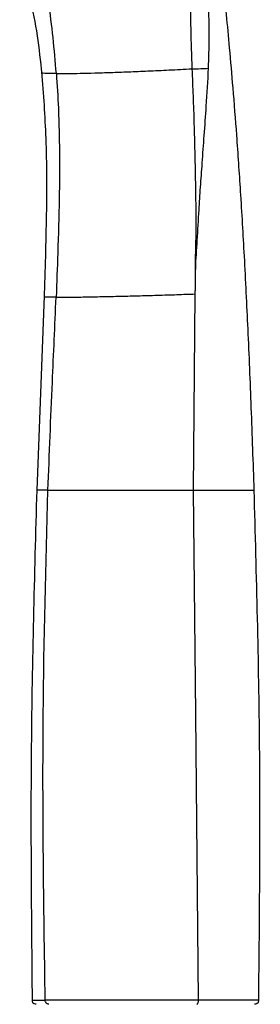
# Paper-space layout '_Right' of a CAD drawing. Units: millimetres. Extents: x -53 to 80, y -1446 to 349.
# Drawn here: x -15 to 14, y 76 to 195 of the extents above; entities that cross this region are included whole.
import ezdxf

# ---------------------------------------------------------------- set-up
doc = ezdxf.new("R2010")
doc.units = ezdxf.units.MM

psp = doc.layouts.new('_Right')

# ---------------------------------------------------------------- linework, layer by layer
at = {"color": 7, "linetype": 'Continuous', "lineweight": 25}
for p, q in [((5.81, 138), (6.02, 161.66)), ((6.02, 161.72), (6.01, 162.06)), ((6.02, 161.66), (6.02, 161.72)), ((-12.23, 161.44), (-13.13, 138))]:
    psp.add_line(p, q, dxfattribs=at)
at = {"color": 7, "linetype": 'Continuous', "lineweight": 25, "flags": 128}
psp.add_lwpolyline([(6.4, 76.51), (6.07, 110.96), (5.81, 138)], dxfattribs=at)
at = {"color": 7, "linetype": 'Continuous', "lineweight": 25}
for points, knots in [([(13.14, 138), (13.03, 141.31), (12.81, 147.78), (12.42, 157.19), (11.99, 165.9), (11.53, 173.69), (11.07, 180.46), (10.62, 186.23), (10.2, 191.08), (9.82, 195.12), (9.49, 198.46), (9.16, 201.65), (8.82, 204.96), (8.52, 207.92), (8.31, 210.19), (8.19, 211.66), (8.11, 212.82), (8.07, 213.69), (8.03, 214.65), (8.01, 216.1), (8.05, 218.05), (8.22, 220.3), (8.51, 222.82), (8.91, 225.66), (9.37, 229.04), (9.65, 231.98), (9.68, 233.82), (9.69, 234.28)], [0, 0, 0, 0, 0.0928083, 0.181284, 0.2634143, 0.3366709, 0.399774, 0.4534487, 0.4987677, 0.5366817, 0.5677929, 0.5941336, 0.6285263, 0.6644302, 0.6826894, 0.6988127, 0.7116595, 0.7215502, 0.7321683, 0.7488425, 0.7723338, 0.8039287, 0.8359552, 0.8763228, 0.9265617, 0.9817867, 1, 1, 1, 1]), ([(6.95, 208.04), (6.97, 207.44), (7.02, 206.12), (7.11, 204.22), (7.22, 202.32), (7.34, 200.7), (7.46, 198.86), (7.56, 197.06), (7.65, 194.84), (7.67, 192.17), (7.62, 190.09), (7.58, 188.88)], [0, 0, 0, 0, 0.10167, 0.220602, 0.305693, 0.40518, 0.475596, 0.59354, 0.684222, 0.817563, 1, 1, 1, 1]), ([(5.51, 207.42), (5.49, 205.95), (5.46, 203.02), (5.44, 198.34), (5.44, 193.6), (5.55, 190.41), (5.61, 188.81)], [0, 0, 0, 0, 0.247952, 0.498046, 0.748684, 1, 1, 1, 1]), ([(-10.76, 188.23), (-11.01, 191.13), (-11.47, 196.35), (-12.55, 201.44), (-13.04, 203.7)], [0, 0, 0, 0, 0.556965, 1, 1, 1, 1]), ([(-15.2, 201.22), (-14.77, 199.93), (-13.37, 195.73), (-12.86, 191.27), (-12.52, 188.17)], [0, 0, 0, 0, 0.307693, 1, 1, 1, 1]), ([(-10.76, 188.23), (-10.33, 188.23), (-9.52, 188.24), (-7.96, 188.26), (-6.21, 188.31), (-4.23, 188.37), (-2.04, 188.45), (0.35, 188.55), (2.94, 188.67), (4.69, 188.76), (5.61, 188.81)], [0, 0, 0, 0, 0.14034, 0.268481, 0.387478, 0.501319, 0.614735, 0.732697, 0.859825, 1, 1, 1, 1]), ([(5.61, 188.81), (5.98, 188.81), (6.72, 188.82), (7.29, 188.86), (7.58, 188.88)], [0, 0, 0, 0, 0.497491, 1, 1, 1, 1]), ([(5.61, 188.81), (5.66, 187.7), (5.76, 185.49), (5.87, 182.17), (5.96, 178.83), (6.03, 175.49), (6.08, 172.14), (6.1, 168.8), (5.98, 165.44), (6, 163.2), (6.01, 162.06)], [0, 0, 0, 0, 0.12411, 0.248638, 0.373477, 0.498521, 0.623684, 0.748826, 0.872569, 1, 1, 1, 1]), ([(7.58, 188.88), (7.5, 187.36), (7.35, 184.65), (7.07, 180.84), (6.83, 177.58), (6.61, 174.6), (6.41, 171.49), (6.24, 168.23), (6, 164.99), (6.01, 162.96), (6.01, 162.06)], [0, 0, 0, 0, 0.170338, 0.302676, 0.426331, 0.535381, 0.637185, 0.77384, 0.900154, 1, 1, 1, 1]), ([(-12.54, 188.43), (-12.34, 185.76), (-11.92, 180.04), (-11.94, 170.92), (-12.14, 164.49), (-12.24, 161.12)], [0, 0, 0, 0, 0.293586, 0.6292, 1, 1, 1, 1]), ([(-10.76, 188.23), (-11.31, 188.23), (-12.26, 188.24), (-12.4, 188.28), (-12.45, 188.3)], [0, 0, 0, 0, 0.580222, 1, 1, 1, 1]), ([(-10.76, 188.23), (-10.67, 186.84), (-10.5, 184.28), (-10.44, 181.72), (-10.41, 180.55)], [0, 0, 0, 0, 0.54324, 1, 1, 1, 1]), ([(-10.41, 180.55), (-10.4, 179.2), (-10.37, 176.73), (-10.4, 174.27), (-10.42, 173.16)], [0, 0, 0, 0, 0.549092, 1, 1, 1, 1]), ([(-10.42, 173.16), (-10.47, 170.98), (-10.56, 167.01), (-10.72, 163.04), (-10.79, 161.26)], [0, 0, 0, 0, 0.550664, 1, 1, 1, 1]), ([(-10.79, 161.26), (-10.34, 161.26), (-9.46, 161.27), (-7.64, 161.29), (-5.59, 161.33), (-3.34, 161.38), (-0.98, 161.44), (1.43, 161.51), (3.83, 161.58), (5.29, 161.64), (6.02, 161.66)], [0, 0, 0, 0, 0.141129, 0.275345, 0.404023, 0.528123, 0.648453, 0.766016, 0.882374, 1, 1, 1, 1]), ([(-10.79, 161.26), (-11.14, 161.26), (-11.83, 161.27), (-12.24, 161.28), (-12.2, 161.3), (-12.19, 161.31)], [0, 0, 0, 0, 0.452874, 0.883566, 1, 1, 1, 1]), ([(-11.78, 138), (-11.61, 142.34), (-11.29, 150.1), (-10.94, 157.85), (-10.79, 161.26)], [0, 0, 0, 0, 0.560208, 1, 1, 1, 1]), ([(-13.13, 138), (-13.42, 127.69), (-13.98, 107.19), (-13.79, 86.69), (-13.69, 76.49)], [0, 0, 0, 0, 0.5029, 1, 1, 1, 1]), ([(-11.78, 138), (-12.11, 138), (-12.77, 138), (-13.15, 138), (-13.1, 138), (-13.09, 138)], [0, 0, 0, 0, 0.447033, 0.8922584, 1, 1, 1, 1]), ([(-12.11, 76.49), (-12.28, 87.97), (-12.58, 108.48), (-12.02, 128.98), (-11.78, 138)], [0, 0, 0, 0, 0.5601128, 1, 1, 1, 1]), ([(-11.78, 138), (-11.36, 138), (-10.51, 138), (-8.72, 138), (-6.62, 138), (-4.26, 138), (-1.74, 138), (0.85, 138), (3.43, 138), (5.02, 138), (5.81, 138)], [0, 0, 0, 0, 0.1284135, 0.2563184, 0.3832719, 0.5089804, 0.6333185, 0.7563824, 0.8784537, 1, 1, 1, 1]), ([(5.81, 138), (6.91, 138), (9.13, 138), (11.55, 138), (12.8, 138), (13.25, 138), (13.13, 138), (13.13, 138)], [0, 0, 0, 0, 0.258991, 0.52039, 0.785811, 0.997652, 1, 1, 1, 1]), ([(13.69, 76.5), (13.79, 86.69), (13.98, 107.19), (13.42, 127.69), (13.14, 138)], [0, 0, 0, 0, 0.4970971, 1, 1, 1, 1]), ([(-13.7, 76.52), (-13.69, 76.45), (-13.69, 76.35), (-13.63, 76.23), (-13.58, 76.18), (-13.56, 76.15)], [0, 0, 0, 0, 0.4777836, 0.7360106, 1, 1, 1, 1]), ([(-13.63, 76.5), (-13.65, 76.49), (-13.69, 76.49), (-13.21, 76.49), (-12.48, 76.49), (-12.11, 76.49)], [0, 0, 0, 0, 0.190375, 0.593459, 1, 1, 1, 1]), ([(-13.19, 76), (-13.26, 76.01), (-13.36, 76.02), (-13.48, 76.08), (-13.53, 76.13), (-13.56, 76.15)], [0, 0, 0, 0, 0.47758, 0.735848, 1, 1, 1, 1]), ([(-11.97, 76.5), (-12, 76.5), (-12.08, 76.5), (-12.12, 76.5), (-12.15, 76.5)], [0, 0, 0, 0, 0.3669437, 1, 1, 1, 1]), ([(6.4, 76.51), (5.52, 76.51), (3.77, 76.51), (0.93, 76.51), (-1.86, 76.5), (-4.51, 76.5), (-6.92, 76.5), (-9.02, 76.49), (-10.81, 76.49), (-11.68, 76.49), (-12.11, 76.49)], [0, 0, 0, 0, 0.125557, 0.25094, 0.376179, 0.501217, 0.626096, 0.750794, 0.875434, 1, 1, 1, 1]), ([(-11.66, 76), (-11.71, 76.01), (-11.8, 76.02), (-11.9, 76.08), (-11.97, 76.14), (-12.03, 76.22), (-12.09, 76.33), (-12.1, 76.43), (-12.11, 76.49)], [0, 0, 0, 0, 0.2379985, 0.3662546, 0.4974922, 0.6290946, 0.7584018, 1, 1, 1, 1]), ([(6.19, 76), (6.22, 76.01), (6.26, 76.02), (6.31, 76.08), (6.34, 76.15), (6.37, 76.23), (6.4, 76.35), (6.4, 76.45), (6.4, 76.51)], [0, 0, 0, 0, 0.239141, 0.368157, 0.5, 0.631843, 0.760859, 1, 1, 1, 1]), ([(13.64, 76.5), (13.66, 76.5), (13.71, 76.5), (13.29, 76.5), (12.35, 76.5), (10.84, 76.51), (8.87, 76.51), (7.22, 76.51), (6.4, 76.51)], [0, 0, 0, 0, 0.070895, 0.256168, 0.441741, 0.62767, 0.813778, 1, 1, 1, 1]), ([(13.56, 76.15), (13.53, 76.13), (13.48, 76.08), (13.36, 76.02), (13.26, 76.01), (13.19, 76)], [0, 0, 0, 0, 0.264156, 0.522425, 1, 1, 1, 1]), ([(13.56, 76.15), (13.58, 76.18), (13.63, 76.23), (13.69, 76.35), (13.69, 76.45), (13.7, 76.52)], [0, 0, 0, 0, 0.263988, 0.522216, 1, 1, 1, 1])]:
    psp.add_open_spline(points, degree=3, knots=knots, dxfattribs=at)

doc.saveas('drawing.dxf')
